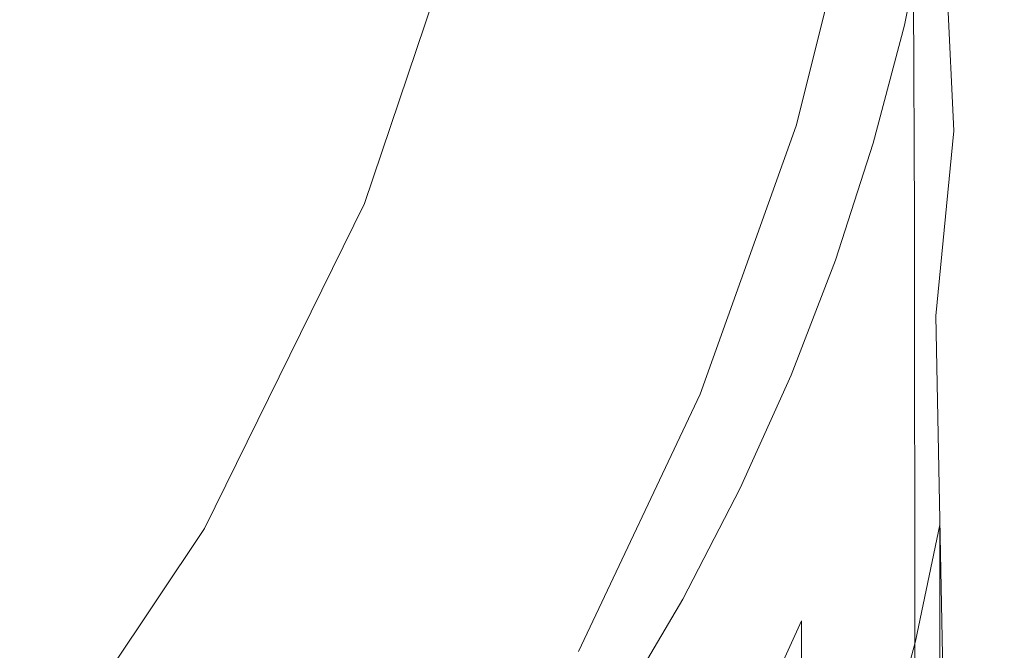
# Model space of a CAD drawing. Extents: x -24 to 24, y -186 to 24.
# Drawn here: x 13 to 19, y -10 to -6 of the extents above; entities that cross this region are included whole.
import ezdxf

# ---------------------------------------------------------------- set-up
doc = ezdxf.new("R2010")
doc.units = 0
doc.header["$LTSCALE"] = 500
doc.header["$MEASUREMENT"] = 0
doc.layers.add('NOVOTERM_CZARNYMAT', color=7, linetype='Continuous')

msp = doc.modelspace()

# ---------------------------------------------------------------- linework, layer by layer
at = {"layer": 'NOVOTERM_CZARNYMAT', "lineweight": 0}
for points, invisible_edges in [([(10.332, 7.7504, 227.3027), (9.3501, -10.5377, 227.2923), (15.9874, -13.3323, 227.2717), (16.2329, -3.4278, 227.2776)], 15), ([(18.9418, -6.1335, 216.4329), (18.9418, -5.1653, 215.0183), (18.8999, 0.2956, 215.2403), (18.8999, 0.0535, 216.7168)], 15), ([(18.9418, -6.1335, 216.4329), (18.8999, 0.0535, 216.7168), (18.8999, -0.1344, 218.92), (18.9418, -6.8851, 218.64)], 15), ([(18.3981, -7.149, 227.2347), (18.3571, -0.2304, 227.2389), (17.3156, -0.1321, 227.2686), (16.2329, -3.4278, 227.2776)], 15), ([(18.9418, -7.1356, 222.3991), (18.9418, -6.8851, 218.64), (18.8999, -0.1344, 218.92), (18.8999, -0.197, 222.568)], 15), ([(18.3981, -7.149, 227.2347), (18.6519, -7.1428, 227.1648), (18.6105, -0.2149, 227.1691), (18.3571, -0.2304, 227.2389)], 15), ([(18.8186, -7.1387, 227.0586), (18.7769, -0.2046, 227.0629), (18.6105, -0.2149, 227.1691), (18.6519, -7.1428, 227.1648)], 15), ([(18.8186, -7.1387, 227.0586), (18.911, -7.1364, 225.8315), (18.8692, -0.1989, 225.877), (18.7769, -0.2046, 227.0629)], 7), ([(18.9418, -7.1356, 222.3991), (18.8999, -0.197, 222.568), (18.8692, -0.1989, 225.877), (18.911, -7.1364, 225.8315)], 15), ([(18.9418, -2.6288, 210.0545), (18.8999, -6.1069, 209.8895), (18.8999, -4.878, 207.3575), (18.9418, -1.9181, 207.5214)], 15), ([(18.9265, -4.0078, 257.8542), (19.0527, -6.6206, 257.82), (19.1533, -4.8293, 257.5439), (19.0155, -2.5472, 257.777)], 15), ([(18.9418, -2.6288, 210.0545), (18.9418, -3.4225, 212.0589), (18.8999, -7.4822, 211.87), (18.8999, -6.1069, 209.8895)], 15), ([(19.1601, -4.6948, 252.4507), (19.2144, -3.0308, 252.5456), (19.2252, -4.9399, 253.9496), (19.162, -6.9189, 253.5153)], 15), ([(18.3981, -7.149, 227.2347), (16.2329, -3.4278, 227.2776), (15.9874, -13.3323, 227.2717), (18.3981, -14.2626, 227.2303)], 15), ([(18.9418, -4.2648, 213.6369), (18.8999, -8.9459, 213.3785), (18.8999, -7.4822, 211.87), (18.9418, -3.4225, 212.0589)], 15), ([(18.7742, -5.6941, 203.9992), (18.8999, -3.8541, 204.1949), (18.8999, -4.878, 207.3575), (18.7742, -6.8245, 207.0472)], 15), ([(21.1765, -5.6528, 5.0682), (19.3748, -3.8511, 5.1507), (19.1249, -5.5368, 5.1507), (20.9266, -7.3385, 5.0682)], 15), ([(18.7742, -3.9651, 196.4967), (18.7742, -4.7546, 200.4556), (18.5244, -6.2948, 200.4031), (18.5244, -5.5753, 196.4967)], 15), ([(18.8055, -5.0962, 257.9161), (18.9445, -7.7268, 257.9328), (19.0527, -6.6206, 257.82), (18.9265, -4.0078, 257.8542)], 11), ([(14.6854, -4.5879, 234.5491), (13.0953, -4.1619, 237.4838), (12.7458, -5.9713, 237.3), (14.1095, -6.4833, 234.5031)], 13), ([(18.4407, -4.2959, 257.9203), (18.2321, -5.0245, 257.9203), (18.4731, -6.6561, 257.9369), (18.6567, -5.9387, 257.9368)], 15), ([(18.9418, -4.2648, 213.6369), (18.9418, -5.1653, 215.0183), (18.8999, -10.5093, 214.6743), (18.8999, -8.9459, 213.3785)], 15), ([(9.3044, -7.2404, 231.4526), (11.4663, -5.0202, 231.4615), (15.0009, -4.3931, 231.4546), (14.0028, -5.8827, 231.4472)], 15), ([(14.6854, -4.5879, 234.5491), (14.1095, -6.4833, 234.5031), (14.9498, -6.8138, 231.0497), (15.6185, -4.8379, 231.0497)], 15), ([(19.0789, -5.8874, 252.3482), (19.1601, -4.6948, 252.4507), (19.162, -6.9189, 253.5153), (19.0794, -8.1111, 253.3406)], 15), ([(18.7742, -5.6941, 203.9992), (18.5244, -7.1753, 203.7889), (18.5244, -6.2948, 200.4031), (18.7742, -4.7546, 200.4556)], 15), ([(17.688, -6.4713, 257.9201), (17.981, -5.7503, 257.9203), (17.6486, -4.7777, 257.915), (17.3255, -5.5094, 257.9148)], 15), ([(19.0782, -4.8083, 250.9364), (19.0789, -5.8874, 252.3482), (18.9686, -6.7602, 252.3141), (18.9686, -5.6527, 250.9275)], 15), ([(15.6185, -4.8379, 231.0497), (14.9498, -6.8138, 231.0497), (15.5282, -7.0534, 227.2681), (16.2232, -5, 227.2681)], 11), ([(17.3255, -5.5094, 257.9148), (16.9008, -4.865, 257.9149), (16.5034, -5.6009, 257.9144), (16.9607, -6.2353, 257.9144)], 15), ([(18.7742, -8.1864, 209.5193), (18.7742, -6.8245, 207.0472), (18.8999, -4.878, 207.3575), (18.8999, -6.1069, 209.8895)], 15), ([(19.1194, -10.8743, 257.8302), (19.1876, -10.1795, 257.4979), (19.1533, -4.8293, 257.5439), (19.0527, -6.6206, 257.82)], 15), ([(19.2306, -9.9915, 256.8939), (19.2245, -5.2686, 256.845), (19.1533, -4.8293, 257.5439), (19.1876, -10.1795, 257.4979)], 15), ([(18.1101, -6.5892, 5.3983), (18.5244, -4.9362, 5.3983), (18.5244, -4.9362, 28.971), (18.1101, -6.5892, 28.971)], 14), ([(18.1101, -6.5892, 5.3983), (18.7107, -7.1897, 5.1507), (19.1249, -5.5368, 5.1507), (18.5244, -4.9362, 5.3983)], 15), ([(18.1101, -6.5892, 99.0292), (18.5244, -4.9362, 99.0292), (18.5244, -5.096, 170.0465), (18.1101, -6.7304, 170.0465)], 15), ([(18.1101, -6.5892, 99.0292), (18.1101, -6.5892, 28.971), (18.5244, -4.9362, 28.971), (18.5244, -4.9362, 99.0292)], 15), ([(19.1601, -10.9756, 254.1688), (19.162, -6.9189, 253.5153), (19.2252, -4.9399, 253.9496), (19.2144, -10.228, 254.5742)], 15), ([(19.2439, -10.01, 255.2873), (19.2144, -10.228, 254.5742), (19.2252, -4.9399, 253.9496), (19.2484, -5.2628, 255.0825)], 15), ([(15.9916, -4.9575, 257.9142), (15.5199, -5.6967, 257.9135), (16.0646, -6.3299, 257.9138), (16.5034, -5.6009, 257.9144)], 15), ([(16.9238, -5.0339, 231.4494), (17.1413, -5.7387, 231.4473), (14.8092, -6.464, 231.4439), (14.0028, -5.8827, 231.4472)], 15), ([(14.3801, -5.7936, 257.912), (15.0074, -6.4274, 257.9126), (15.5199, -5.6967, 257.9135), (14.925, -5.0529, 257.9129)], 15), ([(17.981, -5.7503, 257.9203), (18.2475, -7.3692, 257.9369), (18.4731, -6.6561, 257.9369), (18.2321, -5.0245, 257.9203)], 15), ([(18.1101, -7.1542, 196.4967), (18.1101, -6.7304, 170.0465), (18.5244, -5.096, 170.0465), (18.5244, -5.5753, 196.4967)], 15), ([(18.8055, -5.0962, 257.9161), (18.6567, -5.9387, 257.9368), (18.8126, -8.5646, 257.9704), (18.9445, -7.7268, 257.9328)], 15), ([(13.7969, -6.525, 257.9109), (14.3801, -5.7936, 257.912), (13.7076, -5.1473, 257.9111), (13.0934, -5.8883, 257.9099)], 15), ([(18.9418, -6.1335, 216.4329), (18.8999, -12.184, 216.0167), (18.8999, -10.5093, 214.6743), (18.9418, -5.1653, 215.0183)], 15), ([(18.4283, -5.3855, 231.4568), (18.8759, -5.2706, 231.4731), (18.7316, -5.9819, 231.473), (18.3679, -6.0542, 231.4567)], 15), ([(18.8759, -5.2706, 231.4731), (18.9016, -5.2745, 231.4953), (18.757, -5.9875, 231.4953), (18.7316, -5.9819, 231.473)], 13), ([(18.9225, -5.2776, 231.5228), (18.7776, -5.992, 231.5227), (18.757, -5.9875, 231.4953), (18.9016, -5.2745, 231.4953)], 15), ([(18.939, -5.2798, 231.8115), (18.7939, -5.9954, 231.8115), (18.7776, -5.992, 231.5227), (18.9225, -5.2776, 231.5228)], 15), ([(18.939, -5.2798, 231.8115), (18.9514, -5.2814, 232.6178), (18.8061, -5.998, 232.6178), (18.7939, -5.9954, 231.8115)], 15), ([(18.9514, -5.2814, 232.6178), (18.96, -5.2824, 234.1977), (18.8146, -5.9997, 234.1977), (18.8061, -5.998, 232.6178)], 15), ([(18.9651, -5.2831, 236.8074), (18.8197, -6.0008, 236.8074), (18.8146, -5.9997, 234.1977), (18.96, -5.2824, 234.1977)], 15), ([(18.9677, -5.2834, 240.0216), (18.8222, -6.0013, 240.0216), (18.8197, -6.0008, 236.8074), (18.9651, -5.2831, 236.8074)], 15), ([(18.9677, -5.2834, 240.0216), (18.9686, -5.2835, 243.4151), (18.8231, -6.0015, 243.4151), (18.8222, -6.0013, 240.0216)], 15), ([(18.9686, -5.6527, 250.9275), (18.8231, -6.3686, 250.9275), (18.8231, -6.0015, 249.0385), (18.9686, -5.2835, 249.0385)], 15), ([(18.9686, -5.2835, 249.0385), (18.8231, -6.0015, 249.0385), (18.8231, -6.0015, 246.5625), (18.9686, -5.2835, 246.5625)], 15), ([(18.9686, -5.2835, 243.4151), (18.9686, -5.2835, 246.5625), (18.8231, -6.0015, 246.5625), (18.8231, -6.0015, 243.4151)], 15), ([(19.2492, -10.0289, 256.1224), (19.2488, -5.364, 256.0229), (19.2245, -5.2686, 256.845), (19.2306, -9.9915, 256.8939)], 15), ([(19.2492, -10.0289, 256.1224), (19.2439, -10.01, 255.2873), (19.2484, -5.2628, 255.0825), (19.2488, -5.364, 256.0229)], 15), ([(18.4283, -5.3855, 231.4568), (18.3679, -6.0542, 231.4567), (17.332, -6.2835, 231.4472), (17.1413, -5.7387, 231.4473)], 15), ([(17.688, -6.4713, 257.9201), (17.3255, -5.5094, 257.9148), (16.9607, -6.2353, 257.9144), (17.3538, -7.185, 257.9199)], 15), ([(18.1101, -7.1542, 196.4967), (18.5244, -5.5753, 196.4967), (18.5244, -6.2948, 200.4031), (18.1101, -7.8051, 200.3515)], 15), ([(20.5124, -8.9914, 5.0682), (20.9266, -7.3385, 5.0682), (19.1249, -5.5368, 5.1507), (18.7107, -7.1897, 5.1507)], 15), ([(16.9607, -6.2353, 257.9144), (16.5034, -5.6009, 257.9144), (16.0646, -6.3299, 257.9138), (16.5549, -6.953, 257.9139)], 15), ([(15.0074, -6.4274, 257.9126), (15.5851, -7.0494, 257.9131), (16.0646, -6.3299, 257.9138), (15.5199, -5.6967, 257.9135)], 15), ([(18.7742, -5.6941, 203.9992), (18.7742, -6.8245, 207.0472), (18.5244, -8.2503, 206.6672), (18.5244, -7.1753, 203.7889)], 15), ([(18.9686, -5.6527, 250.9275), (18.9686, -6.7602, 252.3141), (18.8231, -7.4698, 252.3141), (18.8231, -6.3686, 250.9275)], 15), ([(17.1413, -5.7387, 231.4473), (17.332, -6.2835, 231.4472), (15.7558, -6.6428, 231.4444), (14.8092, -6.464, 231.4439)], 15), ([(17.688, -6.4713, 257.9201), (17.9805, -8.076, 257.9367), (18.2475, -7.3692, 257.9369), (17.981, -5.7503, 257.9203)], 15), ([(13.7969, -6.525, 257.9109), (14.4563, -7.1477, 257.9118), (15.0074, -6.4274, 257.9126), (14.3801, -5.7936, 257.912)], 15), ([(9.3044, -7.2404, 231.4526), (14.0028, -5.8827, 231.4472), (14.8092, -6.464, 231.4439), (11.2259, -7.695, 231.4461)], 15), ([(19.0789, -5.8874, 252.3482), (19.0794, -8.1111, 253.3406), (18.9686, -8.9754, 253.2824), (18.9686, -6.7602, 252.3141)], 15), ([(13.7969, -6.525, 257.9109), (13.0934, -5.8883, 257.9099), (12.444, -6.6192, 257.9088), (13.1778, -7.2452, 257.9099)], 15), ([(18.6567, -5.9387, 257.9368), (18.4731, -6.6561, 257.9369), (18.6481, -9.2656, 257.9705), (18.8126, -8.5646, 257.9704)], 15), ([(14.1095, -6.4833, 234.5031), (12.7458, -5.9713, 237.3), (12.2072, -7.6325, 237.1161), (13.3033, -8.2654, 234.4572)], 13), ([(18.1097, -6.7545, 231.4566), (18.3679, -6.0542, 231.4567), (18.7316, -5.9819, 231.473), (18.5464, -6.6869, 231.4729)], 15), ([(18.5464, -6.6869, 231.4729), (18.7316, -5.9819, 231.473), (18.757, -5.9875, 231.4953), (18.5714, -6.6941, 231.4952)], 11), ([(18.5917, -6.6999, 231.5227), (18.5714, -6.6941, 231.4952), (18.757, -5.9875, 231.4953), (18.7776, -5.992, 231.5227)], 15), ([(18.6077, -6.7044, 231.8115), (18.5917, -6.6999, 231.5227), (18.7776, -5.992, 231.5227), (18.7939, -5.9954, 231.8115)], 15), ([(18.6077, -6.7044, 231.8115), (18.7939, -5.9954, 231.8115), (18.8061, -5.998, 232.6178), (18.6198, -6.7078, 232.6178)], 15), ([(18.6198, -6.7078, 232.6178), (18.8061, -5.998, 232.6178), (18.8146, -5.9997, 234.1977), (18.6282, -6.7101, 234.1977)], 15), ([(18.6332, -6.7115, 236.8074), (18.6282, -6.7101, 234.1977), (18.8146, -5.9997, 234.1977), (18.8197, -6.0008, 236.8074)], 15), ([(18.6357, -6.7122, 240.0216), (18.6332, -6.7115, 236.8074), (18.8197, -6.0008, 236.8074), (18.8222, -6.0013, 240.0216)], 15), ([(18.6357, -6.7122, 240.0216), (18.8222, -6.0013, 240.0216), (18.8231, -6.0015, 243.4151), (18.6365, -6.7125, 243.4151)], 15), ([(18.6365, -7.0775, 250.9275), (18.6365, -6.7125, 249.0385), (18.8231, -6.0015, 249.0385), (18.8231, -6.3686, 250.9275)], 15), ([(18.6365, -6.7125, 249.0385), (18.6365, -6.7125, 246.5625), (18.8231, -6.0015, 246.5625), (18.8231, -6.0015, 249.0385)], 15), ([(18.6365, -6.7125, 243.4151), (18.8231, -6.0015, 243.4151), (18.8231, -6.0015, 246.5625), (18.6365, -6.7125, 246.5625)], 15), ([(18.1097, -6.7545, 231.4566), (16.8541, -6.973, 231.4471), (17.332, -6.2835, 231.4472), (18.3679, -6.0542, 231.4567)], 15), ([(18.7742, -8.1864, 209.5193), (18.8999, -6.1069, 209.8895), (18.8999, -7.4822, 211.87), (18.7742, -9.7192, 211.4724)], 15), ([(18.9418, -6.1335, 216.4329), (18.9418, -6.8851, 218.64), (18.915, -14.7096, 218.0841), (18.8999, -12.184, 216.0167)], 15), ([(17.3538, -7.185, 257.9199), (16.9607, -6.2353, 257.9144), (16.5549, -6.953, 257.9139), (16.9791, -7.8894, 257.9195)], 15), ([(16.8541, -6.973, 231.4471), (14.6146, -7.3004, 231.4438), (15.7558, -6.6428, 231.4444), (17.332, -6.2835, 231.4472)], 15), ([(18.1101, -8.6278, 203.5827), (18.1101, -7.8051, 200.3515), (18.5244, -6.2948, 200.4031), (18.5244, -7.1753, 203.7889)], 15), ([(16.1088, -7.6601, 257.9134), (16.5549, -6.953, 257.9139), (16.0646, -6.3299, 257.9138), (15.5851, -7.0494, 257.9131)], 15), ([(18.6365, -7.0775, 250.9275), (18.8231, -6.3686, 250.9275), (18.8231, -7.4698, 252.3141), (18.6365, -8.1725, 252.3141)], 15), ([(11.2259, -7.695, 231.4461), (14.8092, -6.464, 231.4439), (15.7558, -6.6428, 231.4444), (14.6146, -7.3004, 231.4438)], 15), ([(14.4563, -7.1477, 257.9118), (15.0669, -7.7574, 257.9124), (15.5851, -7.0494, 257.9131), (15.0074, -6.4274, 257.9126)], 15), ([(17.688, -6.4713, 257.9201), (17.3538, -7.185, 257.9199), (17.6727, -8.7745, 257.9366), (17.9805, -8.076, 257.9367)], 15), ([(13.7969, -6.525, 257.9109), (13.1778, -7.2452, 257.9099), (13.8688, -7.856, 257.9109), (14.4563, -7.1477, 257.9118)], 15), ([(14.1095, -6.4833, 234.5031), (13.3033, -8.2654, 234.4572), (14.0303, -8.6851, 231.0497), (14.9498, -6.8138, 231.0497)], 15), ([(18.1101, -6.5892, 5.3983), (18.1101, -6.5892, 28.971), (17.5362, -8.1937, 28.971), (17.5362, -8.1937, 5.3983)], 7), ([(18.1101, -6.5892, 5.3983), (17.5362, -8.1937, 5.3983), (18.1368, -8.7943, 5.1507), (18.7107, -7.1897, 5.1507)], 15), ([(18.1101, -6.5892, 99.0292), (18.1101, -6.7304, 170.0465), (17.5362, -8.317, 170.0465), (17.5362, -8.1937, 99.0292)], 15), ([(18.1101, -6.5892, 99.0292), (17.5362, -8.1937, 99.0292), (17.5362, -8.1937, 28.971), (18.1101, -6.5892, 28.971)], 15), ([(19.0257, -11.7555, 257.9776), (19.1194, -10.8743, 257.8302), (19.0527, -6.6206, 257.82), (18.9445, -7.7268, 257.9328)], 3), ([(17.8105, -7.4529, 231.4566), (18.1097, -6.7545, 231.4566), (18.5464, -6.6869, 231.4729), (18.321, -7.3838, 231.4729)], 15), ([(18.2475, -7.3692, 257.9369), (18.442, -9.961, 257.9705), (18.6481, -9.2656, 257.9705), (18.4731, -6.6561, 257.9369)], 15), ([(18.321, -7.3838, 231.4729), (18.5464, -6.6869, 231.4729), (18.5714, -6.6941, 231.4952), (18.3455, -7.3924, 231.4952)], 11), ([(18.3655, -7.3994, 231.5227), (18.3455, -7.3924, 231.4952), (18.5714, -6.6941, 231.4952), (18.5917, -6.6999, 231.5227)], 15), ([(18.3812, -7.4049, 231.8115), (18.3655, -7.3994, 231.5227), (18.5917, -6.6999, 231.5227), (18.6077, -6.7044, 231.8115)], 15), ([(18.3812, -7.4049, 231.8115), (18.6077, -6.7044, 231.8115), (18.6198, -6.7078, 232.6178), (18.393, -7.409, 232.6178)], 15), ([(18.393, -7.409, 232.6178), (18.6198, -6.7078, 232.6178), (18.6282, -6.7101, 234.1977), (18.4012, -7.4119, 234.1977)], 15), ([(18.4062, -7.4136, 236.8074), (18.4012, -7.4119, 234.1977), (18.6282, -6.7101, 234.1977), (18.6332, -6.7115, 236.8074)], 15), ([(18.4086, -7.4145, 240.0216), (18.4062, -7.4136, 236.8074), (18.6332, -6.7115, 236.8074), (18.6357, -6.7122, 240.0216)], 15), ([(17.8105, -7.4529, 231.4566), (16.3328, -7.6791, 231.447), (16.8541, -6.973, 231.4471), (18.1097, -6.7545, 231.4566)], 15), ([(18.1101, -7.1542, 196.4967), (17.5362, -8.6869, 196.4967), (17.5362, -8.317, 170.0465), (18.1101, -6.7304, 170.0465)], 15), ([(18.4086, -7.4145, 240.0216), (18.6357, -6.7122, 240.0216), (18.6365, -6.7125, 243.4151), (18.4094, -7.4148, 243.4151)], 15), ([(18.4094, -7.7777, 250.9275), (18.4094, -7.4148, 249.0385), (18.6365, -6.7125, 249.0385), (18.6365, -7.0775, 250.9275)], 15), ([(18.4094, -7.4148, 249.0385), (18.4094, -7.4148, 246.5625), (18.6365, -6.7125, 246.5625), (18.6365, -6.7125, 249.0385)], 15), ([(18.4094, -7.4148, 243.4151), (18.6365, -6.7125, 243.4151), (18.6365, -6.7125, 246.5625), (18.4094, -7.4148, 246.5625)], 15), ([(18.9686, -6.7602, 252.3141), (18.9686, -8.9754, 253.2824), (18.8231, -9.6724, 253.2824), (18.8231, -7.4698, 252.3141)], 13), ([(14.9498, -6.8138, 231.0497), (14.0303, -8.6851, 231.0497), (14.5726, -8.9982, 227.2681), (15.5282, -7.0534, 227.2681)], 11), ([(18.7742, -8.1864, 209.5193), (18.5244, -9.5533, 209.0511), (18.5244, -8.2503, 206.6672), (18.7742, -6.8245, 207.0472)], 15), ([(18.9418, -7.1356, 222.3991), (18.9418, -14.2593, 222.3704), (18.915, -14.7096, 218.0841), (18.9418, -6.8851, 218.64)], 15), ([(19.0789, -11.9048, 253.98), (19.0794, -8.1111, 253.3406), (19.162, -6.9189, 253.5153), (19.1601, -10.9756, 254.1688)], 15), ([(16.3328, -7.6791, 231.447), (13.513, -8.1232, 231.4443), (14.6146, -7.3004, 231.4438), (16.8541, -6.973, 231.4471)], 15), ([(16.5644, -8.5822, 257.9192), (16.9791, -7.8894, 257.9195), (16.5549, -6.953, 257.9139), (16.1088, -7.6601, 257.9134)], 15), ([(15.6241, -8.3547, 257.9129), (16.1088, -7.6601, 257.9134), (15.5851, -7.0494, 257.9131), (15.0669, -7.7574, 257.9124)], 15), ([(18.4094, -7.7777, 250.9275), (18.6365, -7.0775, 250.9275), (18.6365, -8.1725, 252.3141), (18.4094, -8.8666, 252.3141)], 15), ([(14.4563, -7.1477, 257.9118), (13.8688, -7.856, 257.9109), (14.5121, -8.4523, 257.9117), (15.0669, -7.7574, 257.9124)], 15), ([(18.1101, -7.1542, 196.4967), (18.1101, -7.8051, 200.3515), (17.5362, -9.2712, 200.3015), (17.5362, -8.6869, 196.4967)], 15), ([(18.1101, -8.6278, 203.5827), (18.5244, -7.1753, 203.7889), (18.5244, -8.2503, 206.6672), (18.1101, -9.6485, 206.2946)], 15), ([(18.3981, -7.149, 227.2347), (18.3981, -14.2626, 227.2303), (18.6519, -14.2611, 227.1604), (18.6519, -7.1428, 227.1648)], 15), ([(18.8186, -7.1387, 227.0586), (18.6519, -7.1428, 227.1648), (18.6519, -14.2611, 227.1604), (18.8187, -14.2601, 227.0542)], 7), ([(18.8186, -7.1387, 227.0586), (18.8187, -14.2601, 227.0542), (18.9111, -14.2595, 225.821), (18.911, -7.1364, 225.8315)], 15), ([(18.9418, -7.1356, 222.3991), (18.911, -7.1364, 225.8315), (18.9111, -14.2595, 225.821), (18.9418, -14.2593, 222.3704)], 15), ([(17.3538, -7.185, 257.9199), (16.9791, -7.8894, 257.9195), (17.3249, -9.4627, 257.9364), (17.6727, -8.7745, 257.9366)], 15), ([(20.5124, -8.9914, 5.0682), (18.7107, -7.1897, 5.1507), (18.1368, -8.7943, 5.1507), (19.9385, -10.5959, 5.0682)], 15), ([(8.9763, -8.8462, 231.4486), (11.2259, -7.695, 231.4461), (14.6146, -7.3004, 231.4438), (13.513, -8.1232, 231.4443)], 15), ([(13.1778, -7.2452, 257.9099), (12.5253, -7.9526, 257.9088), (13.2472, -8.5503, 257.91), (13.8688, -7.856, 257.9109)], 15), ([(17.8105, -7.4529, 231.4566), (18.321, -7.3838, 231.4729), (18.0558, -8.0708, 231.4729), (17.627, -8.1161, 231.4566)], 15), ([(17.9805, -8.076, 257.9367), (18.195, -10.6491, 257.9704), (18.442, -9.961, 257.9705), (18.2475, -7.3692, 257.9369)], 15), ([(18.321, -7.3838, 231.4729), (18.3455, -7.3924, 231.4952), (18.0798, -8.0807, 231.4952), (18.0558, -8.0708, 231.4729)], 13), ([(18.3655, -7.3994, 231.5227), (18.0994, -8.0889, 231.5227), (18.0798, -8.0807, 231.4952), (18.3455, -7.3924, 231.4952)], 15), ([(18.3812, -7.4049, 231.8115), (18.1148, -8.0952, 231.8115), (18.0994, -8.0889, 231.5227), (18.3655, -7.3994, 231.5227)], 15), ([(18.3812, -7.4049, 231.8115), (18.393, -7.409, 232.6178), (18.1264, -8.1, 232.6178), (18.1148, -8.0952, 231.8115)], 15), ([(18.393, -7.409, 232.6178), (18.4012, -7.4119, 234.1977), (18.1344, -8.1034, 234.1977), (18.1264, -8.1, 232.6178)], 15), ([(18.4062, -7.4136, 236.8074), (18.1392, -8.1054, 236.8074), (18.1344, -8.1034, 234.1977), (18.4012, -7.4119, 234.1977)], 15), ([(18.4086, -7.4145, 240.0216), (18.1416, -8.1064, 240.0216), (18.1392, -8.1054, 236.8074), (18.4062, -7.4136, 236.8074)], 15), ([(18.4086, -7.4145, 240.0216), (18.4094, -7.4148, 243.4151), (18.1425, -8.1067, 243.4151), (18.1416, -8.1064, 240.0216)], 15), ([(18.4094, -7.7777, 250.9275), (18.1425, -8.4677, 250.9275), (18.1425, -8.1067, 249.0385), (18.4094, -7.4148, 249.0385)], 15), ([(18.4094, -7.4148, 249.0385), (18.1425, -8.1067, 249.0385), (18.1425, -8.1067, 246.5625), (18.4094, -7.4148, 246.5625)], 15), ([(18.4094, -7.4148, 243.4151), (18.4094, -7.4148, 246.5625), (18.1425, -8.1067, 246.5625), (18.1425, -8.1067, 243.4151)], 15), ([(17.8105, -7.4529, 231.4566), (17.627, -8.1161, 231.4566), (16.3929, -8.2739, 231.4471), (16.3328, -7.6791, 231.447)], 15), ([(18.6365, -8.1725, 252.3141), (18.8231, -7.4698, 252.3141), (18.8231, -9.6724, 253.2824), (18.6365, -10.3626, 253.2824)], 11), ([(18.7742, -11.3624, 212.9632), (18.7742, -9.7192, 211.4724), (18.8999, -7.4822, 211.87), (18.8999, -8.9459, 213.3785)], 15), ([(16.3328, -7.6791, 231.447), (16.3929, -8.2739, 231.4471), (14.1376, -8.6454, 231.4437), (13.513, -8.1232, 231.4443)], 15), ([(16.1113, -9.2618, 257.9188), (16.5644, -8.5822, 257.9192), (16.1088, -7.6601, 257.9134), (15.6241, -8.3547, 257.9129)], 15), ([(15.6241, -8.3547, 257.9129), (15.0669, -7.7574, 257.9124), (14.5121, -8.4523, 257.9117), (15.1025, -9.0354, 257.9123)], 15), ([(19.0257, -11.7555, 257.9776), (18.9445, -7.7268, 257.9328), (18.8126, -8.5646, 257.9704), (18.9062, -12.503, 258.0268)], 15), ([(18.1101, -8.6278, 203.5827), (17.5362, -10.0377, 203.3825), (17.5362, -9.2712, 200.3015), (18.1101, -7.8051, 200.3515)], 15), ([(18.4094, -7.7777, 250.9275), (18.4094, -8.8666, 252.3141), (18.1425, -9.5505, 252.3141), (18.1425, -8.4677, 250.9275)], 15), ([(13.8688, -7.856, 257.9109), (13.2472, -8.5503, 257.91), (13.9225, -9.1324, 257.911), (14.5121, -8.4523, 257.9117)], 15), ([(16.5644, -8.5822, 257.9192), (16.9376, -10.1385, 257.9362), (17.3249, -9.4627, 257.9364), (16.9791, -7.8894, 257.9195)], 15), ([(8.9763, -8.8462, 231.4486), (13.513, -8.1232, 231.4443), (14.1376, -8.6454, 231.4437), (10.6453, -9.332, 231.446)], 15), ([(17.627, -8.1161, 231.4566), (17.4077, -8.7621, 231.4566), (16.4273, -8.8349, 231.4471), (16.3929, -8.2739, 231.4471)], 15), ([(17.627, -8.1161, 231.4566), (18.0558, -8.0708, 231.4729), (17.7516, -8.746, 231.4729), (17.4077, -8.7621, 231.4566)], 15), ([(17.9805, -8.076, 257.9367), (17.6727, -8.7745, 257.9366), (17.9076, -11.3281, 257.9703), (18.195, -10.6491, 257.9704)], 15), ([(18.0558, -8.0708, 231.4729), (18.0798, -8.0807, 231.4952), (17.775, -8.7573, 231.4952), (17.7516, -8.746, 231.4729)], 13), ([(18.0994, -8.0889, 231.5227), (17.7941, -8.7664, 231.5227), (17.775, -8.7573, 231.4952), (18.0798, -8.0807, 231.4952)], 15), ([(18.1148, -8.0952, 231.8115), (17.8092, -8.7737, 231.8115), (17.7941, -8.7664, 231.5227), (18.0994, -8.0889, 231.5227)], 15), ([(18.1148, -8.0952, 231.8115), (18.1264, -8.1, 232.6178), (17.8204, -8.7791, 232.6178), (17.8092, -8.7737, 231.8115)], 15), ([(18.1264, -8.1, 232.6178), (18.1344, -8.1034, 234.1977), (17.8283, -8.7828, 234.1977), (17.8204, -8.7791, 232.6178)], 15), ([(18.1392, -8.1054, 236.8074), (17.833, -8.7851, 236.8074), (17.8283, -8.7828, 234.1977), (18.1344, -8.1034, 234.1977)], 15), ([(18.1416, -8.1064, 240.0216), (17.8354, -8.7862, 240.0216), (17.833, -8.7851, 236.8074), (18.1392, -8.1054, 236.8074)], 15), ([(18.1416, -8.1064, 240.0216), (18.1425, -8.1067, 243.4151), (17.8361, -8.7866, 243.4151), (17.8354, -8.7862, 240.0216)], 15), ([(18.1425, -8.4677, 250.9275), (17.8361, -9.1456, 250.9275), (17.8361, -8.7866, 249.0385), (18.1425, -8.1067, 249.0385)], 15), ([(18.1425, -8.1067, 249.0385), (17.8361, -8.7866, 249.0385), (17.8361, -8.7866, 246.5625), (18.1425, -8.1067, 246.5625)], 15), ([(18.1425, -8.1067, 243.4151), (18.1425, -8.1067, 246.5625), (17.8361, -8.7866, 246.5625), (17.8361, -8.7866, 243.4151)], 15), ([(19.0789, -11.9048, 253.98), (18.9686, -12.6674, 253.9171), (18.9686, -8.9754, 253.2824), (19.0794, -8.1111, 253.3406)], 13), ([(18.4094, -8.8666, 252.3141), (18.6365, -8.1725, 252.3141), (18.6365, -10.3626, 253.2824), (18.4094, -11.0444, 253.2824)], 11), ([(16.8075, -9.7341, 5.3983), (17.5362, -8.1937, 5.3983), (17.5362, -8.1937, 28.971), (16.8075, -9.7341, 28.971)], 14), ([(16.8075, -9.7341, 5.3983), (17.408, -10.3346, 5.1507), (18.1368, -8.7943, 5.1507), (17.5362, -8.1937, 5.3983)], 15), ([(16.8075, -9.7341, 99.0292), (17.5362, -8.1937, 99.0292), (17.5362, -8.317, 170.0465), (16.8075, -9.8401, 170.0465)], 15), ([(16.8075, -9.7341, 99.0292), (16.8075, -9.7341, 28.971), (17.5362, -8.1937, 28.971), (17.5362, -8.1937, 99.0292)], 15), ([(18.7742, -8.1864, 209.5193), (18.7742, -9.7192, 211.4724), (18.5244, -11.032, 210.9751), (18.5244, -9.5533, 209.0511)], 15), ([(12.1631, -9.8546, 234.5031), (12.8694, -10.417, 231.0497), (14.0303, -8.6851, 231.0497), (13.3033, -8.2654, 234.4572)], 15), ([(16.3929, -8.2739, 231.4471), (16.4273, -8.8349, 231.4471), (14.9349, -8.9575, 231.4442), (14.1376, -8.6454, 231.4437)], 15), ([(18.1101, -10.8937, 208.5919), (18.1101, -9.6485, 206.2946), (18.5244, -8.2503, 206.6672), (18.5244, -9.5533, 209.0511)], 15), ([(16.1113, -9.2618, 257.9188), (15.6241, -8.3547, 257.9129), (15.1025, -9.0354, 257.9123), (15.6213, -9.9265, 257.9185)], 15), ([(16.8075, -10.1584, 196.4967), (16.8075, -9.8401, 170.0465), (17.5362, -8.317, 170.0465), (17.5362, -8.6869, 196.4967)], 15), ([(15.1025, -9.0354, 257.9123), (14.5121, -8.4523, 257.9117), (13.9225, -9.1324, 257.911), (14.5457, -9.7002, 257.9118)], 15), ([(18.1425, -8.4677, 250.9275), (18.1425, -9.5505, 252.3141), (17.8361, -10.2224, 252.3141), (17.8361, -9.1456, 250.9275)], 13), ([(12.5937, -9.2289, 257.9091), (13.3002, -9.7959, 257.9102), (13.9225, -9.1324, 257.911), (13.2472, -8.5503, 257.91)], 15), ([(16.1113, -9.2618, 257.9188), (16.5122, -10.8005, 257.936), (16.9376, -10.1385, 257.9362), (16.5644, -8.5822, 257.9192)], 15), ([(18.9062, -12.503, 258.0268), (18.8126, -8.5646, 257.9704), (18.6481, -9.2656, 257.9705), (18.7531, -13.1806, 258.0268)], 15), ([(10.6453, -9.332, 231.446), (14.1376, -8.6454, 231.4437), (14.9349, -8.9575, 231.4442), (13.7553, -9.4355, 231.4437)], 15), ([(18.1101, -8.6278, 203.5827), (18.1101, -9.6485, 206.2946), (17.5362, -11.0058, 205.933), (17.5362, -10.0377, 203.3825)], 15), ([(12.8694, -10.417, 231.0497), (13.3662, -10.7982, 227.2681), (14.5726, -8.9982, 227.2681), (14.0303, -8.6851, 231.0497)], 13), ([(16.8075, -10.1584, 196.4967), (17.5362, -8.6869, 196.4967), (17.5362, -9.2712, 200.3015), (16.8075, -10.6787, 200.2534)], 15), ([(17.0014, -9.4089, 231.4566), (15.8288, -9.4396, 231.4471), (16.4273, -8.8349, 231.4471), (17.4077, -8.7621, 231.4566)], 15), ([(17.0014, -9.4089, 231.4566), (17.4077, -8.7621, 231.4566), (17.7516, -8.746, 231.4729), (17.4089, -9.4077, 231.4729)], 15), ([(17.4089, -9.4077, 231.4729), (17.7516, -8.746, 231.4729), (17.775, -8.7573, 231.4952), (17.4317, -9.4202, 231.4952)], 11), ([(17.4503, -9.4304, 231.5227), (17.4317, -9.4202, 231.4952), (17.775, -8.7573, 231.4952), (17.7941, -8.7664, 231.5227)], 15), ([(17.4649, -9.4384, 231.8115), (17.4503, -9.4304, 231.5227), (17.7941, -8.7664, 231.5227), (17.8092, -8.7737, 231.8115)], 15), ([(17.6727, -8.7745, 257.9366), (17.3249, -9.4627, 257.9364), (17.5805, -11.9962, 257.9702), (17.9076, -11.3281, 257.9703)], 15), ([(19.2097, -12.1363, 5.0682), (19.9385, -10.5959, 5.0682), (18.1368, -8.7943, 5.1507), (17.408, -10.3346, 5.1507)], 15), ([(17.4649, -9.4384, 231.8115), (17.8092, -8.7737, 231.8115), (17.8204, -8.7791, 232.6178), (17.4759, -9.4444, 232.6178)], 15), ([(17.4759, -9.4444, 232.6178), (17.8204, -8.7791, 232.6178), (17.8283, -8.7828, 234.1977), (17.4835, -9.4486, 234.1977)], 15), ([(17.4881, -9.4511, 236.8074), (17.4835, -9.4486, 234.1977), (17.8283, -8.7828, 234.1977), (17.833, -8.7851, 236.8074)], 15), ([(17.4904, -9.4524, 240.0216), (17.4881, -9.4511, 236.8074), (17.833, -8.7851, 236.8074), (17.8354, -8.7862, 240.0216)], 15), ([(17.4904, -9.4524, 240.0216), (17.8354, -8.7862, 240.0216), (17.8361, -8.7866, 243.4151), (17.4911, -9.4528, 243.4151)], 15), ([(17.4911, -9.8098, 250.9275), (17.4911, -9.4528, 249.0385), (17.8361, -8.7866, 249.0385), (17.8361, -9.1456, 250.9275)], 15), ([(17.4911, -9.4528, 249.0385), (17.4911, -9.4528, 246.5625), (17.8361, -8.7866, 246.5625), (17.8361, -8.7866, 249.0385)], 15), ([(17.4911, -9.4528, 243.4151), (17.8361, -8.7866, 243.4151), (17.8361, -8.7866, 246.5625), (17.4911, -9.4528, 246.5625)], 15), ([(15.8288, -9.4396, 231.4471), (13.7553, -9.4355, 231.4437), (14.9349, -8.9575, 231.4442), (16.4273, -8.8349, 231.4471)], 15), ([(18.4094, -8.8666, 252.3141), (18.4094, -11.0444, 253.2824), (18.1425, -11.7161, 253.2824), (18.1425, -9.5505, 252.3141)], 9), ([(18.7742, -11.3624, 212.9632), (18.8999, -8.9459, 213.3785), (18.8999, -10.5093, 214.6743), (18.7742, -13.1139, 214.2334)], 15), ([(18.9686, -12.6674, 253.9171), (18.8231, -13.3434, 253.9171), (18.8231, -9.6724, 253.2824), (18.9686, -8.9754, 253.2824)], 15), ([(15.6213, -9.9265, 257.9185), (15.1025, -9.0354, 257.9123), (14.5457, -9.7002, 257.9118), (15.0959, -10.5746, 257.9181)], 15), ([(13.9556, -10.3476, 257.9112), (14.5457, -9.7002, 257.9118), (13.9225, -9.1324, 257.911), (13.3002, -9.7959, 257.9102)], 15), ([(17.4911, -9.8098, 250.9275), (17.8361, -9.1456, 250.9275), (17.8361, -10.2224, 252.3141), (17.4911, -10.8808, 252.3141)], 11), ([(16.1113, -9.2618, 257.9188), (15.6213, -9.9265, 257.9185), (16.0498, -11.447, 257.9357), (16.5122, -10.8005, 257.936)], 15), ([(16.8075, -11.3912, 203.1903), (16.8075, -10.6787, 200.2534), (17.5362, -9.2712, 200.3015), (17.5362, -10.0377, 203.3825)], 15), ([(18.5587, -13.8521, 258.0268), (18.7531, -13.1806, 258.0268), (18.6481, -9.2656, 257.9705), (18.442, -9.961, 257.9705)], 15), ([(8.3538, -10.132, 231.4486), (10.6453, -9.332, 231.446), (13.7553, -9.4355, 231.4437), (12.566, -10.0797, 231.4443)], 15), ([(16.5554, -10.0465, 231.4566), (15.1839, -10.0531, 231.447), (15.8288, -9.4396, 231.4471), (17.0014, -9.4089, 231.4566)], 15), ([(16.5554, -10.0465, 231.4566), (17.0014, -9.4089, 231.4566), (17.4089, -9.4077, 231.4729), (17.0287, -10.0543, 231.4729)], 15), ([(17.0287, -10.0543, 231.4729), (17.4089, -9.4077, 231.4729), (17.4317, -9.4202, 231.4952), (17.0508, -10.068, 231.4952)], 11), ([(17.0687, -10.0791, 231.5227), (17.0508, -10.068, 231.4952), (17.4317, -9.4202, 231.4952), (17.4503, -9.4304, 231.5227)], 15), ([(15.1839, -10.0531, 231.447), (12.566, -10.0797, 231.4443), (13.7553, -9.4355, 231.4437), (15.8288, -9.4396, 231.4471)], 15), ([(16.9376, -10.1385, 257.9362), (17.2144, -12.6517, 257.9701), (17.5805, -11.9962, 257.9702), (17.3249, -9.4627, 257.9364)], 15), ([(17.0829, -10.0879, 231.8115), (17.0687, -10.0791, 231.5227), (17.4503, -9.4304, 231.5227), (17.4649, -9.4384, 231.8115)], 15), ([(17.0829, -10.0879, 231.8115), (17.4649, -9.4384, 231.8115), (17.4759, -9.4444, 232.6178), (17.0936, -10.0945, 232.6178)], 15), ([(17.0936, -10.0945, 232.6178), (17.4759, -9.4444, 232.6178), (17.4835, -9.4486, 234.1977), (17.101, -10.0991, 234.1977)], 15), ([(17.1054, -10.1018, 236.8074), (17.101, -10.0991, 234.1977), (17.4835, -9.4486, 234.1977), (17.4881, -9.4511, 236.8074)], 15), ([(17.1076, -10.1032, 240.0216), (17.1054, -10.1018, 236.8074), (17.4881, -9.4511, 236.8074), (17.4904, -9.4524, 240.0216)], 15), ([(17.1076, -10.1032, 240.0216), (17.4904, -9.4524, 240.0216), (17.4911, -9.4528, 243.4151), (17.1083, -10.1037, 243.4151)], 15), ([(17.1083, -10.4588, 250.9275), (17.1083, -10.1037, 249.0385), (17.4911, -9.4528, 249.0385), (17.4911, -9.8098, 250.9275)], 15), ([(17.1083, -10.1037, 249.0385), (17.1083, -10.1037, 246.5625), (17.4911, -9.4528, 246.5625), (17.4911, -9.4528, 249.0385)], 15), ([(17.1083, -10.1037, 243.4151), (17.4911, -9.4528, 243.4151), (17.4911, -9.4528, 246.5625), (17.1083, -10.1037, 246.5625)], 15), ([(18.1425, -9.5505, 252.3141), (18.1425, -11.7161, 253.2824), (17.8361, -12.3761, 253.2824), (17.8361, -10.2224, 252.3141)], 15), ([(18.1101, -10.8937, 208.5919), (18.5244, -9.5533, 209.0511), (18.5244, -11.032, 210.9751), (18.1101, -12.3194, 210.4875)], 15), ([(18.1101, -10.8937, 208.5919), (17.5362, -12.1949, 208.1462), (17.5362, -11.0058, 205.933), (18.1101, -9.6485, 206.2946)], 15), ([(14.5366, -11.2045, 257.9177), (15.0959, -10.5746, 257.9181), (14.5457, -9.7002, 257.9118), (13.9556, -10.3476, 257.9112)], 15), ([(18.6365, -14.0128, 253.9171), (18.6365, -10.3626, 253.2824), (18.8231, -9.6724, 253.2824), (18.8231, -13.3434, 253.9171)], 15), ([(18.7742, -11.3624, 212.9632), (18.5244, -12.6343, 212.4742), (18.5244, -11.032, 210.9751), (18.7742, -9.7192, 211.4724)], 15)]:
    msp.add_3dface(points, dxfattribs=dict(at, invisible_edges=invisible_edges))

doc.saveas('drawing.dxf')
